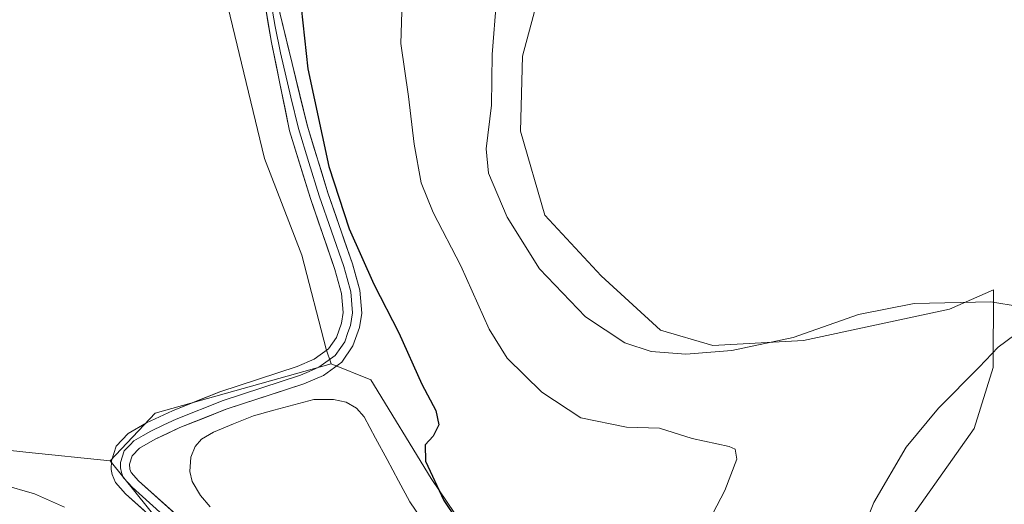
# Model space of a CAD drawing. Units: metres. Extents: x 611451 to 614918, y 4692309 to 4694678.
# Drawn here: x 612798 to 612990, y 4692812 to 4692906 of the extents above; entities that cross this region are included whole.
import ezdxf

# ---------------------------------------------------------------- set-up
doc = ezdxf.new("R2010")
doc.units = ezdxf.units.M
doc.header["$MEASUREMENT"] = 0
for name, color, linetype, lineweight in [('Cultivos herbáceos CxS', 92, 'Continuous', 0), ('Cultivos leñosos CxS', 92, 'Continuous', 0), ('Curva de nivel maestra', 36, 'Continuous', 30), ('Curva de nivel normal', 36, 'Continuous', 0), ('Estanque', 2, 'Continuous', 0), ('Estanque Cxs', 2, 'Continuous', 0), ('Layer 0', 7, 'Continuous', 0), ('Matorral CxS', 135, 'Continuous', 0), ('Suelo desnudo CxS', 43, 'Continuous', 0)]:
    doc.layers.add(name, color=color, linetype=linetype, lineweight=lineweight)

# ---------------------------------------------------------------- blocks, each defined once
blk = doc.blocks.new('*U161')
at = {"layer": 'Curva de nivel normal', "color": 36, "linetype": 'Continuous', "lineweight": 0}
blk.add_polyline3d([(612806.64, 4692811.06, 320), (612800.8, 4692813.67, 320), (612794.42, 4692815.46, 320)], dxfattribs=at)
blk = doc.blocks.new('*U163')
at = {"layer": 'Curva de nivel normal', "color": 36, "linetype": 'Continuous', "lineweight": 0}
blk.add_polyline3d([(612872.75, 4692912.06, 330), (612872.41, 4692901.61, 330), (612873.9, 4692891.24, 330), (612875, 4692881.94, 330), (612876.39, 4692874.4, 330), (612878.7, 4692868.6, 330), (612884.11, 4692858.2, 330), (612889.65, 4692845.81, 330), (612893.2, 4692840.14, 330), (612899.97, 4692833.5, 330), (612907.63, 4692828.49, 330), (612916.55, 4692826.65, 330), (612922.95, 4692826.49, 330), (612929.4, 4692824.44, 330), (612936.61, 4692822.87, 330), (612937.79, 4692822.38, 330), (612938.08, 4692820.44, 330), (612935.74, 4692814.3, 330), (612933.44, 4692809.78, 330)], dxfattribs=at)

msp = doc.modelspace()

# ---------------------------------------------------------------- linework, layer by layer
at = {"layer": 'Cultivos herbáceos CxS', "color": 92, "linetype": 'Continuous', "lineweight": 0}
for points in [[(612801.54, 4693045.59, 325.28), (612805.09, 4693002.55, 323.98), (612821.22, 4692964.57, 323.3), (612829.76, 4692945.59, 322.83), (612835.46, 4692921.85, 323.22), (612845.72, 4692879.16, 323.02), (612853.05, 4692860.24, 322.78), (612857.82, 4692841.9, 323.49), (612858.79, 4692839.03, 323.43)], [(612835.46, 4692921.85, 323.22), (612845.72, 4692879.16, 323.02), (612853.05, 4692860.24, 322.78), (612857.82, 4692841.9, 323.49), (612858.79, 4692839.03, 323.43), (612824.36, 4692829.43, 323.88), (612815.54, 4692820.12, 323.25), (612799.11, 4692821.78, 322.45), (612791.25, 4692822.65, 322.35)], [(612692.58, 4692919.59, 322.21), (612667.49, 4692899.07, 322.25), (612658, 4692878.18, 322.12), (612646.2, 4692848.87, 322.41), (612648.34, 4692835.57, 322.2), (612657.05, 4692833.56, 322.14), (612667.49, 4692836.41, 322.09), (612679.82, 4692840.21, 322.22), (612687.62, 4692841.36, 322.14), (612688.58, 4692841.7, 322.15), (612695.19, 4692844.04, 322.1), (612708.29, 4692838.31, 321.95), (612724.43, 4692816.47, 321.96), (612744.12, 4692806.8, 321.46), (612756.69, 4692812.68, 322.59), (612771.88, 4692822.17, 321.96), (612783.81, 4692823.48, 322), (612791.25, 4692822.65, 322.35), (612799.11, 4692821.78, 322.45), (612815.54, 4692820.12, 323.25)], [(612858.79, 4692839.03, 323.43), (612824.36, 4692829.43, 323.88), (612815.54, 4692820.12, 323.25)]]:
    msp.add_polyline3d(points, dxfattribs=at)
at = {"layer": 'Cultivos leñosos CxS', "color": 92, "linetype": 'Continuous', "lineweight": 0}
for points in [[(612989.19, 4692526.91, 331.29), (612986.01, 4692627.76, 330.02), (612980.65, 4692690.2, 330.78), (612981.27, 4692696.85, 330.71), (612973.81, 4692776.73, 335.31), (612970.69, 4692806.86, 336.48), (612984.48, 4692826.4, 336.35), (612988.24, 4692838.3, 335.6), (612988.29, 4692853.51, 334.98), (612979.7, 4692849.7, 334.44), (612951.15, 4692843.59, 333.65), (612933.38, 4692842.63, 334.37), (612923.17, 4692845.62, 335.59), (612911.55, 4692856.21, 336.58), (612900.54, 4692868.08, 336.77), (612895.8, 4692884.52, 336.7), (612896.18, 4692899.14, 336.67), (612906.63, 4692937.99, 336.88)], [(612906.63, 4692937.99, 336.88), (612896.18, 4692899.14, 336.67), (612895.8, 4692884.52, 336.7), (612900.54, 4692868.08, 336.77), (612911.55, 4692856.21, 336.58), (612923.17, 4692845.62, 335.59), (612933.38, 4692842.63, 334.37), (612951.15, 4692843.59, 333.65), (612979.7, 4692849.7, 334.44), (612988.29, 4692853.51, 334.98), (612988.24, 4692838.3, 335.6), (612984.48, 4692826.4, 336.35), (612970.69, 4692806.86, 336.48), (612973.81, 4692776.73, 335.31), (612981.27, 4692696.85, 330.71), (612980.65, 4692690.2, 330.78), (612986.01, 4692627.76, 330.02), (612989.19, 4692526.91, 331.29), (612995.35, 4692427.23, 330.89), (612998.2, 4692398.75, 330.39)]]:
    msp.add_polyline3d(points, dxfattribs=at)
at = {"layer": 'Curva de nivel maestra', "color": 36, "linetype": 'Continuous', "lineweight": 30}
msp.add_polyline3d([(612852.56, 4692911.73, 325), (612854.21, 4692896.7, 325), (612858.35, 4692877.59, 325), (612862.29, 4692865.41, 325), (612867.11, 4692854.58, 325), (612872.04, 4692845.1, 325), (612876.5, 4692835.04, 325), (612879.25, 4692829.94, 325), (612879.86, 4692827.11, 325), (612878.75, 4692824.93, 325), (612877.13, 4692823.21, 325), (612877.24, 4692820.02, 325), (612880.82, 4692812.33, 325), (612885.77, 4692804.96, 325)], dxfattribs=at)
at = {"layer": 'Curva de nivel normal', "color": 36, "linetype": 'Continuous', "lineweight": 0}
for points in [[(612993.29, 4692850.22, 335), (612987.77, 4692851.18, 335), (612972.81, 4692850.83, 335), (612961.87, 4692848.69, 335), (612949.15, 4692844.2, 335), (612937.14, 4692841.65, 335), (612928.13, 4692840.93, 335), (612921.36, 4692841.45, 335), (612916.2, 4692843.13, 335), (612908.54, 4692848.19, 335), (612899.54, 4692857.59, 335), (612893.22, 4692867.7, 335), (612889.53, 4692876.28, 335), (612889.1, 4692881.03, 335), (612890.13, 4692889.58, 335), (612890.25, 4692899.46, 335), (612891.12, 4692910.24, 335)], [(612995.2, 4692754.93, 335), (612988.87, 4692759.48, 335), (612983.39, 4692763.19, 335), (612979.88, 4692766.65, 335), (612976.87, 4692769.4, 335), (612974.57, 4692771.71, 335), (612970.84, 4692773.82, 335), (612966.34, 4692778.48, 335), (612961.62, 4692787, 335), (612960, 4692793.94, 335), (612960.79, 4692801.58, 335), (612964.89, 4692811.94, 335), (612971.22, 4692822.73, 335), (612977.54, 4692830.36, 335), (612985.51, 4692838.38, 335), (612989.2, 4692842.28, 335), (612992.46, 4692844.68, 335)]]:
    msp.add_polyline3d(points, dxfattribs=at)
at = {"layer": 'Estanque', "color": 2, "linetype": 'Continuous', "lineweight": 0}
msp.add_polyline3d([(612835.14, 4692811.07, 323.01), (612833.22, 4692813.34, 323.08), (612831.62, 4692816.03, 323.08), (612831.12, 4692818.01, 323.03), (612831.34, 4692820.82, 323.15), (612832.17, 4692822.89, 323.22), (612833.43, 4692824.3, 323.27), (612835.78, 4692825.72, 323.29), (612839.7, 4692827.32, 323.23), (612843.62, 4692828.91, 323.1), (612847.55, 4692829.96, 323.12), (612851.48, 4692831.01, 323.01), (612855.41, 4692832.06, 323.14), (612859.21, 4692832.1, 323.1), (612861.74, 4692831.54, 323.04), (612863.74, 4692830.36, 323.07), (612865.26, 4692828.66, 323.04), (612867.48, 4692824.51, 323.23), (612869.7, 4692820.36, 323.29), (612871.92, 4692816.21, 323.17), (612874.14, 4692812.06, 323.02), (612876.26, 4692809.01, 322.99)], dxfattribs=at)
at = {"layer": 'Estanque Cxs', "color": 2, "linetype": 'Continuous', "lineweight": 0}
msp.add_polyline3d([(612835.14, 4692811.07, 323.01), (612833.22, 4692813.34, 323.08), (612831.62, 4692816.03, 323.08), (612831.12, 4692818.01, 323.03), (612831.34, 4692820.82, 323.15), (612832.17, 4692822.89, 323.22), (612833.43, 4692824.3, 323.27), (612835.78, 4692825.72, 323.29), (612839.7, 4692827.32, 323.23), (612843.62, 4692828.91, 323.1), (612847.55, 4692829.96, 323.12), (612851.48, 4692831.01, 323.01), (612855.41, 4692832.06, 323.14), (612859.21, 4692832.1, 323.1), (612861.74, 4692831.54, 323.04), (612863.74, 4692830.36, 323.07), (612865.26, 4692828.66, 323.04), (612867.48, 4692824.51, 323.23), (612869.7, 4692820.36, 323.29), (612871.92, 4692816.21, 323.17), (612874.14, 4692812.06, 323.02), (612876.26, 4692809.01, 322.99)], dxfattribs=at)
at = {"layer": 'Layer 0', "linetype": 'Continuous', "lineweight": 0}
for points in [[(612829.47, 4692803.89), (612818.56, 4692813.65), (612816.59, 4692815.86), (612815.96, 4692817.43), (612815.75, 4692818.42), (612815.8, 4692820.07), (612816.73, 4692822.98), (612819.11, 4692825.4), (612822.68, 4692827.49), (612827.75, 4692829.88), (612837.04, 4692833.57), (612852.16, 4692838.5), (612855.47, 4692839.93), (612858.26, 4692841.94), (612859.82, 4692844.18), (612860.82, 4692847), (612861.14, 4692849.06), (612860.83, 4692852.79), (612859.53, 4692857.5), (612854.71, 4692871.32), (612850.66, 4692884.53), (612847.11, 4692901.79), (612845.86, 4692909.18)], [(612847.02, 4692909.45), (612847.86, 4692904.94), (612848.89, 4692899.79), (612850.91, 4692891.12), (612852.4, 4692885), (612854.42, 4692878.4), (612856.42, 4692871.88), (612858.83, 4692864.97), (612861.25, 4692858.04), (612861.9, 4692855.68), (612862.61, 4692853.11), (612862.95, 4692848.99), (612862.57, 4692846.56), (612862.07, 4692845.15), (612861.43, 4692843.36), (612860.65, 4692842.24), (612859.56, 4692840.67), (612857.76, 4692839.37), (612856.37, 4692838.36), (612854.46, 4692837.53), (612852.8, 4692836.82), (612845.21, 4692834.35), (612837.65, 4692831.88), (612828.47, 4692828.23), (612826.06, 4692827.09), (612823.52, 4692825.9), (612822.01, 4692825.02), (612820.22, 4692823.97), (612819.5, 4692823.24), (612818.31, 4692822.03), (612817.59, 4692819.76), (612817.57, 4692818.7), (612817.76, 4692817.78), (612818.14, 4692816.82), (612819.13, 4692815.72), (612819.84, 4692814.93), (612825.29, 4692810.05)], [(612848.19, 4692909.73), (612851.16, 4692897.7), (612854.13, 4692885.47), (612858.13, 4692872.44), (612862.96, 4692858.57), (612864.39, 4692853.42), (612864.76, 4692848.92), (612864.32, 4692846.11), (612863.04, 4692842.53), (612860.86, 4692839.39), (612857.26, 4692836.79), (612853.44, 4692835.13), (612838.26, 4692830.19), (612829.18, 4692826.58), (612824.36, 4692824.3), (612821.33, 4692822.54), (612819.89, 4692821.07), (612819.37, 4692819.45), (612819.41, 4692818.49), (612819.69, 4692817.78), (612821.11, 4692816.2), (612832.01, 4692806.44)]]:
    msp.add_lwpolyline(points, dxfattribs=at)
for points in [[(612822.2, 4692810.4, 323.1), (612818.56, 4692813.65, 323.27), (612816.59, 4692815.86, 323.25), (612815.96, 4692817.43, 323.21), (612815.75, 4692818.42, 323.21), (612815.8, 4692820.07, 323.2), (612816.73, 4692822.98, 323.17), (612819.11, 4692825.4, 323.22), (612822.68, 4692827.49, 323.63), (612825.22, 4692828.69, 323.78), (612827.75, 4692829.88, 323.58), (612832.4, 4692831.73, 323.5), (612837.04, 4692833.57, 323.98), (612840.82, 4692834.8, 323.53), (612844.6, 4692836.04, 323.34), (612848.38, 4692837.27, 323.36), (612852.16, 4692838.5, 323.55), (612855.47, 4692839.93, 323.25), (612858.26, 4692841.94, 323.1), (612859.82, 4692844.18, 323.14), (612860.82, 4692847, 323.25), (612861.14, 4692849.06, 323.31), (612860.83, 4692852.79, 323.33), (612859.53, 4692857.5, 323.39), (612857.92, 4692862.11, 323.79), (612856.32, 4692866.71, 323.82), (612854.71, 4692871.32, 323.64), (612853.36, 4692875.72, 323.7), (612852.01, 4692880.13, 323.82), (612850.66, 4692884.53, 323.85), (612849.77, 4692888.85, 323.85), (612848.88, 4692893.16, 323.79), (612848, 4692897.48, 323.85), (612847.11, 4692901.79, 323.88), (612846.48, 4692905.49, 323.85), (612845.86, 4692909.18, 323.78)], [(612848.19, 4692909.73, 324.13), (612849.18, 4692905.72, 324.2), (612850.17, 4692901.71, 324.2), (612851.16, 4692897.7, 324.1), (612852.15, 4692893.62, 324.17), (612853.14, 4692889.55, 324.36), (612854.13, 4692885.47, 324.34), (612855.46, 4692881.13, 324.21), (612856.8, 4692876.78, 324.23), (612858.13, 4692872.44, 324.48), (612859.74, 4692867.82, 324.58), (612861.35, 4692863.19, 324.61), (612862.96, 4692858.57, 324.17), (612863.68, 4692856, 324.18), (612864.39, 4692853.42, 324.15), (612864.76, 4692848.92, 324.02), (612864.32, 4692846.11, 323.67), (612863.04, 4692842.53, 323.42), (612860.86, 4692839.39, 323.44), (612857.26, 4692836.79, 323.43), (612853.44, 4692835.13, 323.3), (612849.65, 4692833.9, 323.39), (612845.85, 4692832.66, 323.68), (612842.06, 4692831.43, 323.6), (612838.26, 4692830.19, 323.66), (612833.72, 4692828.39, 323.89), (612829.18, 4692826.58, 323.83), (612826.77, 4692825.44, 323.85), (612824.36, 4692824.3, 323.63), (612821.33, 4692822.54, 323.3), (612819.89, 4692821.07, 323.26), (612819.37, 4692819.45, 323.25), (612819.41, 4692818.49, 323.26), (612819.69, 4692817.78, 323.26), (612821.11, 4692816.2, 323.27), (612824.74, 4692812.95, 323.33), (612828.38, 4692809.69, 323.13)]]:
    msp.add_polyline3d(points, dxfattribs=at)
at = {"layer": 'Matorral CxS', "color": 135, "linetype": 'Continuous', "lineweight": 0}
for points in [[(612801.54, 4693045.59, 325.28), (612805.09, 4693002.55, 323.98), (612821.22, 4692964.57, 323.3), (612829.76, 4692945.59, 322.83), (612835.46, 4692921.85, 323.22), (612845.72, 4692879.16, 323.02), (612853.05, 4692860.24, 322.78), (612857.82, 4692841.9, 323.49), (612858.79, 4692839.03, 323.43)], [(612906.63, 4692937.99, 336.88), (612896.18, 4692899.14, 336.67), (612895.8, 4692884.52, 336.7), (612900.54, 4692868.08, 336.77), (612911.55, 4692856.21, 336.58), (612923.17, 4692845.62, 335.59), (612933.38, 4692842.63, 334.37), (612951.15, 4692843.59, 333.65), (612979.7, 4692849.7, 334.44), (612988.29, 4692853.51, 334.98), (612988.24, 4692838.3, 335.6), (612984.48, 4692826.4, 336.35), (612970.69, 4692806.86, 336.48), (612973.81, 4692776.73, 335.31), (612981.27, 4692696.85, 330.71), (612980.65, 4692690.2, 330.78), (612986.01, 4692627.76, 330.02), (612989.19, 4692526.91, 331.29)], [(612906.63, 4692937.99, 336.88), (612896.18, 4692899.14, 336.67), (612895.8, 4692884.52, 336.7), (612900.54, 4692868.08, 336.77), (612911.55, 4692856.21, 336.58), (612923.17, 4692845.62, 335.59), (612933.38, 4692842.63, 334.37), (612951.15, 4692843.59, 333.65), (612979.7, 4692849.7, 334.44), (612988.29, 4692853.51, 334.98), (612988.24, 4692838.3, 335.6), (612984.48, 4692826.4, 336.35), (612970.69, 4692806.86, 336.48), (612973.81, 4692776.73, 335.31), (612981.27, 4692696.85, 330.71), (612980.65, 4692690.2, 330.78), (612986.01, 4692627.76, 330.02), (612989.19, 4692526.91, 331.29), (612995.35, 4692427.23, 330.89), (612998.2, 4692398.75, 330.39)], [(612953.19, 4692550.11, 322.94), (612941.76, 4692657.27, 324.46), (612925.78, 4692679.02, 322.43), (612933.31, 4692696.53, 323.2), (612924.14, 4692724.5, 325.52), (612904.63, 4692777.85, 325.95), (612878.31, 4692816.63, 325.21), (612866.56, 4692835.9, 323.58), (612858.79, 4692839.03, 323.43), (612857.82, 4692841.9, 323.49), (612853.05, 4692860.24, 322.78), (612845.72, 4692879.16, 323.02), (612835.46, 4692921.85, 323.22)], [(612692.58, 4692919.59, 322.21), (612667.49, 4692899.07, 322.25), (612658, 4692878.18, 322.12), (612646.2, 4692848.87, 322.41), (612648.34, 4692835.57, 322.2), (612657.05, 4692833.56, 322.14), (612667.49, 4692836.41, 322.09), (612679.82, 4692840.21, 322.22), (612687.62, 4692841.36, 322.14), (612688.58, 4692841.7, 322.15), (612695.19, 4692844.04, 322.1), (612708.29, 4692838.31, 321.95), (612724.43, 4692816.47, 321.96), (612744.12, 4692806.8, 321.46), (612756.69, 4692812.68, 322.59), (612771.88, 4692822.17, 321.96), (612783.81, 4692823.48, 322), (612791.25, 4692822.65, 322.35), (612799.11, 4692821.78, 322.45), (612815.54, 4692820.12, 323.25)], [(612858.79, 4692839.03, 323.43), (612866.56, 4692835.9, 323.58), (612878.31, 4692816.63, 325.21), (612904.63, 4692777.85, 325.95), (612924.14, 4692724.5, 325.52), (612933.31, 4692696.53, 323.2), (612925.78, 4692679.02, 322.43)], [(612791.25, 4692822.65, 322.35), (612799.11, 4692821.78, 322.45), (612815.54, 4692820.12, 323.25), (612832.72, 4692798.77, 323.01), (612855.05, 4692749.41, 323.06), (612889.12, 4692708.75, 322.82), (612912.62, 4692690.65, 322.65), (612918.46, 4692683.9, 322.35), (612925.78, 4692679.02, 322.43), (612941.76, 4692657.27, 324.46), (612953.19, 4692550.11, 322.94)], [(612815.54, 4692820.12, 323.25), (612832.72, 4692798.77, 323.01), (612855.05, 4692749.41, 323.06), (612889.12, 4692708.75, 322.82), (612912.62, 4692690.65, 322.65), (612918.46, 4692683.9, 322.35), (612925.78, 4692679.02, 322.43)]]:
    msp.add_polyline3d(points, dxfattribs=at)
at = {"layer": 'Suelo desnudo CxS', "color": 43, "linetype": 'Continuous', "lineweight": 0}
msp.add_polyline3d([(612925.78, 4692679.02, 322.43), (612918.46, 4692683.9, 322.35), (612912.62, 4692690.65, 322.65), (612889.12, 4692708.75, 322.82), (612855.05, 4692749.41, 323.06), (612832.72, 4692798.77, 323.01), (612815.54, 4692820.12, 323.25), (612824.36, 4692829.43, 323.88), (612858.79, 4692839.03, 323.43), (612866.56, 4692835.9, 323.58), (612878.31, 4692816.63, 325.21), (612904.63, 4692777.85, 325.95), (612924.14, 4692724.5, 325.52), (612933.31, 4692696.53, 323.2), (612925.78, 4692679.02, 322.43)], close=True, dxfattribs=at)
for points in [[(612858.79, 4692839.03, 323.43), (612824.36, 4692829.43, 323.88), (612815.54, 4692820.12, 323.25)], [(612858.79, 4692839.03, 323.43), (612866.56, 4692835.9, 323.58), (612878.31, 4692816.63, 325.21), (612904.63, 4692777.85, 325.95), (612924.14, 4692724.5, 325.52), (612933.31, 4692696.53, 323.2), (612925.78, 4692679.02, 322.43)], [(612815.54, 4692820.12, 323.25), (612832.72, 4692798.77, 323.01), (612855.05, 4692749.41, 323.06), (612889.12, 4692708.75, 322.82), (612912.62, 4692690.65, 322.65), (612918.46, 4692683.9, 322.35), (612925.78, 4692679.02, 322.43)]]:
    msp.add_polyline3d(points, dxfattribs=at)

# ---------------------------------------------------------------- block references
at = {"layer": 'Curva de nivel normal', "color": 36, "linetype": 'Continuous', "lineweight": 0}
for name in ['*U163', '*U161']:
    msp.add_blockref(name, (0, 0), dxfattribs=at)

doc.saveas('drawing.dxf')
